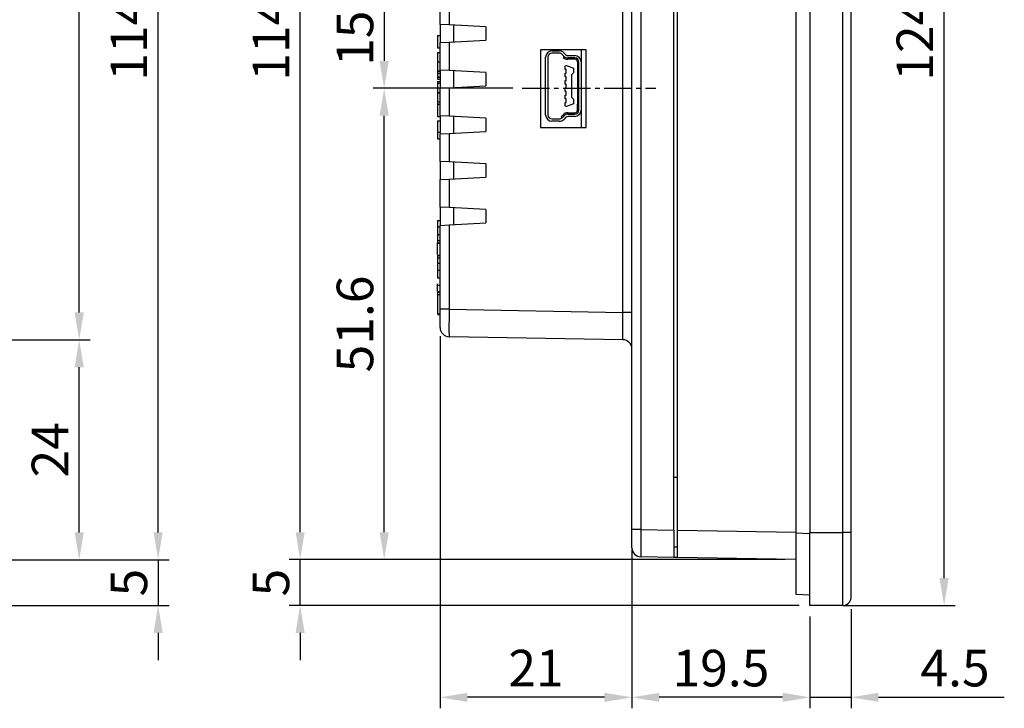
# Model space of a CAD drawing. Extents: x 20 to 635, y -254 to 242.
# Drawn here: x 230 to 338, y -69 to 7 of the extents above; entities that cross this region are included whole.
import ezdxf

# ---------------------------------------------------------------- set-up
doc = ezdxf.new("R2010")
doc.units = 0
doc.header["$LTSCALE"] = 4
doc.header["$PDMODE"] = 2
doc.header["$PDSIZE"] = 3
doc.linetypes.add('CENTER2', pattern=[1.125, 0.75, -0.125, 0.125, -0.125])
doc.layers.get('0').update_dxf_attribs({"linetype": 'CONTINUOUS'})
doc.layers.get('DEFPOINTS').update_dxf_attribs({"linetype": 'CONTINUOUS'})
doc.layers.add('1', color=1, linetype='CENTER2')
doc.layers.add('3', color=2, linetype='CONTINUOUS')
doc.styles.add('DIMENSION', font='romans.shx')
doc.styles.get("Standard").update_dxf_attribs({"font": 'romans.shx', "bigfont": 'cadsg.shx'})
doc.dimstyles.new('STANDARD$0', dxfattribs={"dimtxt": 2, "dimasz": 1.8, "dimexe": 1, "dimexo": 1, "dimgap": 1, "dimtad": 1, "dimzin": 13, "dimdsep": 46, "dimtxsty": 'Standard', "dimcen": 0.09, "dimadec": 0, "dimazin": 0, "dimtp": 0.3, "dimtfac": 1, "dimtix": 1, "dimtmove": 2, "dimatfit": 3, "dimfxl": 0, "dimtolj": 1, "dimtzin": 13, "dimarcsym": 0})

# ---------------------------------------------------------------- blocks, each defined once
blk = doc.blocks.new('*D545')
at = {"layer": '3', "color": 2, "lineweight": -2, "transparency": 16777216}
for p, q in [((220.49, 61.45), (246.39, 61.45)), ((245.19, -49.55), (245.19, 58.45)), ((220.47, -52.55), (246.39, -52.55))]:
    blk.add_line(p, q, dxfattribs=at)
at = {"layer": '3', "color": 2, "transparency": 16777216}
for points in [[(244.69, 58.45), (245.69, 58.45), (245.19, 61.45)], [(244.69, -49.55), (245.69, -49.55), (245.19, -52.55)]]:
    blk.add_solid(points, dxfattribs=at)
at = {"layer": 'DEFPOINTS', "color": 0, "transparency": 16777216}
for p in [(219.29, 61.45), (245.19, 61.45), (219.27, -52.55)]:
    blk.add_point(p, dxfattribs=at)
at = {"layer": '3', "color": 3, "transparency": 16777216, "insert": (241.99, 4.45), "char_height": 4, "attachment_point": 5, "rotation": 90, "style": 'DIMENSION'}
blk.add_mtext('\\A1;114', dxfattribs=at)
blk = doc.blocks.new('*D547')
at = {"layer": '3', "color": 2, "lineweight": -2, "transparency": 16777216}
for p, q in [((245.19, -49.55), (245.19, -46.55)), ((220.47, -52.55), (246.39, -52.55)), ((245.19, -52.55), (245.19, -57.56)), ((220.48, -57.56), (246.39, -57.56)), ((245.19, -60.56), (245.19, -63.56))]:
    blk.add_line(p, q, dxfattribs=at)
at = {"layer": '3', "color": 2, "transparency": 16777216}
for points in [[(244.69, -49.55), (245.69, -49.55), (245.19, -52.55)], [(244.69, -60.56), (245.69, -60.56), (245.19, -57.56)]]:
    blk.add_solid(points, dxfattribs=at)
at = {"layer": 'DEFPOINTS', "color": 0, "transparency": 16777216}
for p in [(219.27, -52.55), (219.28, -57.56), (245.19, -57.56)]:
    blk.add_point(p, dxfattribs=at)
at = {"layer": '3', "color": 3, "transparency": 16777216, "insert": (241.99, -55.05), "char_height": 4, "attachment_point": 5, "rotation": 90, "style": 'DIMENSION'}
blk.add_mtext('\\A1;5', dxfattribs=at)
blk = doc.blocks.new('*D548')
at = {"layer": '3', "color": 2, "lineweight": -2, "transparency": 16777216}
for p, q in [((220.13, -28.47), (237.75, -28.47)), ((236.55, -49.55), (236.55, -31.47)), ((220.47, -52.55), (237.75, -52.55))]:
    blk.add_line(p, q, dxfattribs=at)
at = {"layer": '3', "color": 2, "transparency": 16777216}
for points in [[(236.05, -31.47), (237.05, -31.47), (236.55, -28.47)], [(236.05, -49.55), (237.05, -49.55), (236.55, -52.55)]]:
    blk.add_solid(points, dxfattribs=at)
at = {"layer": 'DEFPOINTS', "color": 0, "transparency": 16777216}
for p in [(218.93, -28.47), (236.55, -28.47), (219.27, -52.55)]:
    blk.add_point(p, dxfattribs=at)
at = {"layer": '3', "color": 3, "transparency": 16777216, "insert": (233.35, -40.51), "char_height": 4, "attachment_point": 5, "rotation": 90, "style": 'DIMENSION'}
blk.add_mtext('\\A1;24', dxfattribs=at)
blk = doc.blocks.new('*D549')
at = {"layer": '3', "color": 2, "lineweight": -2, "transparency": 16777216}
for p, q in [((221.69, 61.45), (237.75, 61.45)), ((236.55, -25.47), (236.55, 58.45)), ((188.12, -28.47), (237.75, -28.47))]:
    blk.add_line(p, q, dxfattribs=at)
at = {"layer": '3', "color": 2, "transparency": 16777216}
for points in [[(236.05, 58.45), (237.05, 58.45), (236.55, 61.45)], [(236.05, -25.47), (237.05, -25.47), (236.55, -28.47)]]:
    blk.add_solid(points, dxfattribs=at)
at = {"layer": 'DEFPOINTS', "color": 0, "transparency": 16777216}
for p in [(220.49, 61.45), (236.55, 61.45), (186.92, -28.47)]:
    blk.add_point(p, dxfattribs=at)
at = {"layer": '3', "color": 3, "transparency": 16777216, "insert": (233.35, 16.49), "char_height": 4, "attachment_point": 5, "rotation": 90, "style": 'DIMENSION'}
blk.add_mtext('\\A1;90', dxfattribs=at)
blk = doc.blocks.new('*D555')
at = {"layer": '3', "color": 2, "lineweight": -2, "transparency": 16777216}
for p, q in [((284.32, 14.59), (268.74, 14.59)), ((269.94, 11.59), (269.94, 2.06)), ((284.02, -0.94), (268.74, -0.94))]:
    blk.add_line(p, q, dxfattribs=at)
at = {"layer": '3', "color": 2, "transparency": 16777216}
for points in [[(269.44, 11.59), (270.44, 11.59), (269.94, 14.59)], [(269.44, 2.06), (270.44, 2.06), (269.94, -0.94)]]:
    blk.add_solid(points, dxfattribs=at)
at = {"layer": 'DEFPOINTS', "color": 0, "transparency": 16777216}
for p in [(285.52, 14.59), (269.94, -0.94), (285.22, -0.94)]:
    blk.add_point(p, dxfattribs=at)
at = {"layer": '3', "color": 3, "transparency": 16777216, "insert": (266.74, 6.82), "char_height": 4, "attachment_point": 5, "rotation": 90, "style": 'DIMENSION'}
blk.add_mtext('\\A1;15.5', dxfattribs=at)
blk = doc.blocks.new('*D556')
at = {"layer": '3', "color": 2, "lineweight": -2, "transparency": 16777216}
for p, q in [((284.02, -0.94), (268.74, -0.94)), ((269.94, -49.53), (269.94, -3.94)), ((283.47, -52.53), (268.74, -52.53))]:
    blk.add_line(p, q, dxfattribs=at)
at = {"layer": '3', "color": 2, "transparency": 16777216}
for points in [[(269.44, -3.94), (270.44, -3.94), (269.94, -0.94)], [(269.44, -49.53), (270.44, -49.53), (269.94, -52.53)]]:
    blk.add_solid(points, dxfattribs=at)
at = {"layer": 'DEFPOINTS', "color": 0, "transparency": 16777216}
for p in [(269.94, -0.94), (285.22, -0.94), (284.67, -52.53)]:
    blk.add_point(p, dxfattribs=at)
at = {"layer": '3', "color": 3, "transparency": 16777216, "insert": (266.74, -26.74), "char_height": 4, "attachment_point": 5, "rotation": 90, "style": 'DIMENSION'}
blk.add_mtext('\\A1;51.6', dxfattribs=at)
blk = doc.blocks.new('*D557')
at = {"layer": '3', "color": 2, "lineweight": -2, "transparency": 16777216}
for p, q in [((320.36, 66.44), (332.44, 66.44)), ((331.24, -54.56), (331.24, 63.44)), ((320.36, -57.56), (332.44, -57.56))]:
    blk.add_line(p, q, dxfattribs=at)
at = {"layer": '3', "color": 2, "transparency": 16777216}
for points in [[(330.74, 63.44), (331.74, 63.44), (331.24, 66.44)], [(330.74, -54.56), (331.74, -54.56), (331.24, -57.56)]]:
    blk.add_solid(points, dxfattribs=at)
at = {"layer": 'DEFPOINTS', "color": 0, "transparency": 16777216}
for p in [(319.16, 66.44), (331.24, 66.44), (319.16, -57.56)]:
    blk.add_point(p, dxfattribs=at)
at = {"layer": '3', "color": 3, "transparency": 16777216, "insert": (328.04, 4.44), "char_height": 4, "attachment_point": 5, "rotation": 90, "style": 'DIMENSION'}
blk.add_mtext('\\A1;124', dxfattribs=at)
blk = doc.blocks.new('*D561')
at = {"layer": '3', "color": 2, "lineweight": -2, "transparency": 16777216}
for p, q in [((321.05, -57.96), (321.05, -68.81)), ((316.56, -58.76), (316.56, -68.81)), ((313.56, -67.61), (310.56, -67.61)), ((316.56, -67.61), (321.05, -67.61)), ((324.05, -67.61), (337.83, -67.61))]:
    blk.add_line(p, q, dxfattribs=at)
at = {"layer": '3', "color": 2, "transparency": 16777216}
for points in [[(313.56, -67.11), (313.56, -68.11), (316.56, -67.61)], [(324.05, -67.11), (324.05, -68.11), (321.05, -67.61)]]:
    blk.add_solid(points, dxfattribs=at)
at = {"layer": 'DEFPOINTS', "color": 0, "transparency": 16777216}
for p in [(321.05, -56.76), (316.56, -57.56), (316.56, -67.61)]:
    blk.add_point(p, dxfattribs=at)
at = {"layer": '3', "color": 3, "transparency": 16777216, "insert": (332.44, -64.41), "char_height": 4, "attachment_point": 5, "style": 'DIMENSION'}
blk.add_mtext('\\A1;4.5', dxfattribs=at)
blk = doc.blocks.new('*D562')
at = {"layer": '3', "color": 2, "lineweight": -2, "transparency": 16777216}
for p, q in [((297.06, -51.43), (297.06, -68.81)), ((316.56, -58.76), (316.56, -68.81)), ((313.56, -67.61), (300.06, -67.61))]:
    blk.add_line(p, q, dxfattribs=at)
at = {"layer": '3', "color": 2, "transparency": 16777216}
for points in [[(300.06, -67.11), (300.06, -68.11), (297.06, -67.61)], [(313.56, -67.11), (313.56, -68.11), (316.56, -67.61)]]:
    blk.add_solid(points, dxfattribs=at)
at = {"layer": 'DEFPOINTS', "color": 0, "transparency": 16777216}
for p in [(297.06, -50.23), (316.56, -57.56), (297.06, -67.61)]:
    blk.add_point(p, dxfattribs=at)
at = {"layer": '3', "color": 3, "transparency": 16777216, "insert": (306.81, -64.41), "char_height": 4, "attachment_point": 5, "style": 'DIMENSION'}
blk.add_mtext('\\A1;19.5', dxfattribs=at)
blk = doc.blocks.new('*D563')
at = {"layer": '3', "color": 2, "lineweight": -2, "transparency": 16777216}
for p, q in [((276.06, -28.09), (276.06, -68.81)), ((297.06, -51.43), (297.06, -68.81)), ((294.06, -67.61), (279.06, -67.61))]:
    blk.add_line(p, q, dxfattribs=at)
at = {"layer": '3', "color": 2, "transparency": 16777216}
for points in [[(279.06, -67.11), (279.06, -68.11), (276.06, -67.61)], [(294.06, -67.11), (294.06, -68.11), (297.06, -67.61)]]:
    blk.add_solid(points, dxfattribs=at)
at = {"layer": 'DEFPOINTS', "color": 0, "transparency": 16777216}
for p in [(276.06, -26.89), (297.06, -50.23), (276.06, -67.61)]:
    blk.add_point(p, dxfattribs=at)
at = {"layer": '3', "color": 3, "transparency": 16777216, "insert": (286.56, -64.41), "char_height": 4, "attachment_point": 5, "style": 'DIMENSION'}
blk.add_mtext('\\A1;21', dxfattribs=at)
blk = doc.blocks.new('*D564')
at = {"layer": '3', "color": 2, "lineweight": -2, "transparency": 16777216}
for p, q in [((260.74, -49.53), (260.74, -46.53)), ((313.86, -52.53), (259.54, -52.53)), ((260.74, -57.56), (260.74, -52.53)), ((315.36, -57.56), (259.54, -57.56)), ((260.74, -60.56), (260.74, -63.56))]:
    blk.add_line(p, q, dxfattribs=at)
at = {"layer": '3', "color": 2, "transparency": 16777216}
for points in [[(260.24, -49.53), (261.24, -49.53), (260.74, -52.53)], [(260.24, -60.56), (261.24, -60.56), (260.74, -57.56)]]:
    blk.add_solid(points, dxfattribs=at)
at = {"layer": 'DEFPOINTS', "color": 0, "transparency": 16777216}
for p in [(260.74, -52.53), (315.06, -52.53), (316.56, -57.56)]:
    blk.add_point(p, dxfattribs=at)
at = {"layer": '3', "color": 3, "transparency": 16777216, "insert": (257.54, -55.05), "char_height": 4, "attachment_point": 5, "rotation": 90, "style": 'DIMENSION'}
blk.add_mtext('\\A1;5', dxfattribs=at)
blk = doc.blocks.new('*D565')
at = {"layer": '3', "color": 2, "lineweight": -2, "transparency": 16777216}
for p, q in [((313.86, 61.41), (259.54, 61.41)), ((260.74, -49.53), (260.74, 58.41)), ((313.86, -52.53), (259.54, -52.53))]:
    blk.add_line(p, q, dxfattribs=at)
at = {"layer": '3', "color": 2, "transparency": 16777216}
for points in [[(260.24, 58.41), (261.24, 58.41), (260.74, 61.41)], [(260.24, -49.53), (261.24, -49.53), (260.74, -52.53)]]:
    blk.add_solid(points, dxfattribs=at)
at = {"layer": 'DEFPOINTS', "color": 0, "transparency": 16777216}
for p in [(260.74, 61.41), (315.06, 61.41), (315.06, -52.53)]:
    blk.add_point(p, dxfattribs=at)
at = {"layer": '3', "color": 3, "transparency": 16777216, "insert": (257.54, 4.44), "char_height": 4, "attachment_point": 5, "rotation": 90, "style": 'DIMENSION'}
blk.add_mtext('\\A1;114', dxfattribs=at)

msp = doc.modelspace()

# ---------------------------------------------------------------- linework, layer by layer
for p, q in [((315.06, -49.609), (315.06, 58.543)), ((316.56, 58.441), (316.56, -49.559)), ((320.16, -49.559), (320.16, 58.441)), ((321.058, -49.559), (321.058, 58.441)), ((321.058, -49.559), (321.058, 58.441)), ((296.077, -25.463), (296.077, 58.085)), ((297.06, -49.234), (297.06, 58.119)), ((298.042, 58.119), (298.042, -49.234)), ((301.66, -49.297), (301.66, 58.182)), ((302.06, -49.306), (302.06, 58.188)), ((276.06, 6.061), (276.06, 9.061)), ((277.042, 9.113), (277.042, 6.01)), ((277.042, 6.01), (276.06, 6.061)), ((276.06, 6.061), (276.06, 4.061)), ((281.06, 5.799), (277.042, 6.01)), ((277.56, 4.14), (277.56, 5.983)), ((281.06, 5.799), (281.06, 4.323)), ((275.76, 4.831), (275.76, 3.488)), ((275.76, 4.831), (276.06, 4.831)), ((277.042, 4.113), (281.06, 4.323)), ((275.76, 3.488), (276.06, 3.488)), ((276.06, 4.061), (277.042, 4.113)), ((276.06, 1.061), (276.06, 4.061)), ((277.042, 4.113), (277.042, 1.01)), ((292.06, 3.287), (287.06, 3.287)), ((287.06, 3.287), (287.06, -5.213)), ((291.56, -5.213), (291.56, 3.287)), ((292.06, -5.213), (292.06, 3.287)), ((275.76, 2.999), (276.06, 2.999)), ((287.61, -3.839), (287.61, 2.461)), ((287.86, 2.461), (287.86, -3.839)), ((288.31, 3.161), (289.106, 3.161)), ((289.106, 2.911), (288.31, 2.911)), ((289.65, 2.555), (289.423, 2.781)), ((289.545, 2.449), (289.65, 2.555)), ((289.599, 2.958), (289.826, 2.733)), ((290.037, 2.646), (290.81, 2.646)), ((290.037, 2.246), (290.037, 2.396)), ((290.81, 2.396), (290.037, 2.396)), ((290.81, 2.246), (290.037, 2.246)), ((290.81, 2.246), (290.81, 2.396)), ((275.76, 1.963), (276.06, 1.963)), ((289.76, 1.511), (289.885, 1.565)), ((289.76, 1.111), (289.76, 1.511)), ((289.86, 1.111), (289.76, 1.111)), ((289.86, 0.711), (289.86, 1.111)), ((289.885, 1.565), (290.685, 1.274)), ((290.685, 1.274), (290.685, 0.754)), ((291.26, 1.946), (291.11, 1.946)), ((291.11, 1.946), (291.11, -3.324)), ((291.26, -3.324), (291.26, 1.946)), ((291.51, 1.946), (291.51, -3.324)), ((275.76, 0.981), (276.06, 0.981)), ((275.76, 0.893), (276.06, 0.893)), ((275.76, 0.679), (276.06, 0.679)), ((275.76, 0.601), (275.76, 0.313)), ((275.76, 0.313), (276.06, 0.313)), ((275.76, 0.282), (276.06, 0.282)), ((275.76, 0.282), (275.76, 0.069)), ((275.76, 0.069), (276.06, 0.069)), ((277.042, 1.01), (276.06, 1.061)), ((276.06, 1.061), (276.06, -0.939)), ((281.06, 0.799), (277.042, 1.01)), ((277.56, -0.86), (277.56, 0.983)), ((281.06, 0.799), (281.06, -0.677)), ((289.76, 0.311), (289.76, 0.711)), ((289.76, 0.711), (289.86, 0.711)), ((289.86, 0.311), (289.76, 0.311)), ((289.86, -0.089), (289.86, 0.311)), ((290.685, 0.754), (290.46, 0.529)), ((290.46, 0.529), (290.46, -1.907)), ((275.76, -0.176), (276.06, -0.176)), ((275.76, -0.389), (275.76, -1.397)), ((275.76, -0.389), (276.06, -0.389)), ((276.06, -0.939), (277.042, -0.887)), ((276.06, -3.939), (276.06, -0.939)), ((277.042, -0.887), (281.06, -0.677)), ((277.042, -0.887), (277.042, -3.99)), ((289.76, -0.489), (289.76, -0.089)), ((289.76, -0.089), (289.86, -0.089)), ((289.86, -0.489), (289.76, -0.489)), ((289.76, -1.289), (289.76, -0.889)), ((289.76, -0.889), (289.86, -0.889)), ((289.86, -0.889), (289.86, -0.489)), ((275.76, -1.397), (276.06, -1.397)), ((275.76, -1.397), (275.76, -1.427)), ((275.76, -1.412), (276.06, -1.412)), ((275.76, -1.427), (275.76, -2.435)), ((275.76, -1.427), (276.06, -1.427)), ((289.86, -1.289), (289.76, -1.289)), ((289.76, -2.089), (289.76, -1.689)), ((289.76, -1.689), (289.86, -1.689)), ((289.86, -2.089), (289.76, -2.089)), ((289.86, -1.689), (289.86, -1.289)), ((289.86, -2.489), (289.86, -2.089)), ((290.46, -1.907), (290.685, -2.132)), ((290.685, -2.132), (290.685, -2.652)), ((275.76, -2.435), (276.06, -2.435)), ((275.76, -2.513), (275.76, -2.717)), ((275.76, -2.679), (276.06, -2.679)), ((275.76, -2.679), (275.76, -4.022)), ((289.76, -2.889), (289.76, -2.489)), ((289.76, -2.489), (289.86, -2.489)), ((289.885, -2.943), (289.76, -2.889)), ((290.685, -2.652), (289.885, -2.943)), ((291.11, -2.689), (291.06, -2.689)), ((291.06, -2.689), (291.06, -3.49)), ((291.56, -2.689), (291.51, -2.689)), ((275.76, -4.022), (276.06, -4.022)), ((277.042, -3.99), (276.06, -3.939)), ((276.06, -3.939), (276.06, -5.939)), ((281.06, -4.201), (277.042, -3.99)), ((277.56, -5.86), (277.56, -4.017)), ((281.06, -4.201), (281.06, -5.677)), ((288.31, -4.289), (289.106, -4.289)), ((289.317, -4.052), (289.545, -3.827)), ((289.317, -4.052), (289.423, -4.159)), ((289.423, -4.159), (289.65, -3.933)), ((289.545, -3.827), (289.65, -3.933)), ((289.826, -4.111), (289.599, -4.336)), ((290.037, -3.624), (290.81, -3.624)), ((290.037, -3.774), (290.81, -3.774)), ((290.81, -4.024), (290.037, -4.024)), ((290.81, -3.774), (290.81, -3.624)), ((291.11, -3.324), (291.26, -3.324)), ((291.407, -3.689), (291.56, -3.689)), ((275.76, -4.511), (276.06, -4.511)), ((287.06, -5.213), (292.06, -5.213)), ((289.106, -4.539), (288.31, -4.539)), ((275.76, -5.727), (276.06, -5.727)), ((275.76, -5.727), (275.76, -6.465)), ((275.76, -6.465), (276.06, -6.465)), ((276.06, -5.939), (277.042, -5.887)), ((276.06, -8.939), (276.06, -5.939)), ((277.042, -5.887), (281.06, -5.677)), ((277.042, -5.887), (277.042, -8.99)), ((277.042, -8.99), (276.06, -8.939)), ((276.06, -8.939), (276.06, -10.939)), ((281.06, -9.201), (277.042, -8.99)), ((277.56, -10.86), (277.56, -9.017)), ((281.06, -9.201), (281.06, -10.677)), ((277.042, -10.887), (281.06, -10.677)), ((276.06, -10.939), (277.042, -10.887)), ((276.06, -13.939), (276.06, -10.939)), ((277.042, -10.887), (277.042, -13.99)), ((277.042, -13.99), (276.06, -13.939)), ((276.06, -13.939), (276.06, -15.939)), ((281.06, -14.201), (277.042, -13.99)), ((277.56, -15.86), (277.56, -14.017)), ((281.06, -14.201), (281.06, -15.677)), ((275.76, -15.397), (276.06, -15.397)), ((275.76, -16.104), (276.06, -16.104)), ((276.06, -15.939), (277.042, -15.887)), ((276.06, -25.131), (276.06, -15.939)), ((277.042, -15.887), (281.06, -15.677)), ((277.042, -15.887), (277.042, -25.131)), ((275.76, -16.959), (275.76, -17.595)), ((275.76, -16.959), (276.06, -16.959)), ((275.76, -17.595), (276.06, -17.595)), ((275.76, -17.595), (275.76, -17.839)), ((275.76, -17.839), (276.06, -17.839)), ((275.76, -19.118), (275.76, -17.839)), ((275.76, -17.9), (276.06, -17.9)), ((275.76, -19.197), (276.06, -19.197)), ((275.76, -19.258), (275.76, -19.502)), ((275.76, -19.258), (276.06, -19.258)), ((275.76, -19.502), (275.76, -20.082)), ((275.76, -19.502), (276.06, -19.502)), ((275.76, -20.082), (276.06, -20.082)), ((275.76, -20.861), (276.06, -20.861)), ((275.76, -21.7), (276.06, -21.7)), ((275.76, -23.118), (275.76, -22.472)), ((275.76, -22.472), (276.06, -22.472)), ((275.76, -23.197), (276.06, -23.197)), ((275.76, -23.258), (276.06, -23.258)), ((275.76, -23.258), (275.76, -23.502)), ((275.76, -23.502), (276.06, -23.502)), ((275.76, -23.502), (275.76, -25.639)), ((275.76, -25.639), (276.06, -25.639)), ((275.76, -25.699), (276.06, -25.699)), ((275.76, -25.701), (276.06, -25.701)), ((275.76, -25.705), (276.06, -25.705)), ((277.042, -25.131), (276.06, -25.131)), ((276.06, -27.13), (276.06, -25.131)), ((277.042, -25.131), (296.077, -25.463)), ((297.06, -25.463), (296.077, -25.463)), ((296.077, -28.462), (277.042, -28.13)), ((302.06, -43.562), (301.66, -43.548)), ((297.06, -51.234), (297.06, -49.234)), ((298.042, -49.234), (297.06, -49.234)), ((298.042, -49.234), (301.66, -49.297)), ((301.66, -49.297), (301.66, -52.297)), ((302.06, -52.306), (302.06, -49.306)), ((302.06, -49.306), (315.06, -49.533)), ((316.56, -49.559), (320.16, -49.559)), ((316.56, -57.559), (316.56, -49.559)), ((321.058, -49.559), (320.16, -49.559)), ((320.16, -57.559), (320.16, -49.559)), ((321.058, -56.707), (321.058, -49.559)), ((321.058, -56.713), (321.058, -49.559)), ((321.058, -49.559), (321.058, -49.559)), ((315.06, -49.609), (316.56, -49.687)), ((315.06, -56.349), (315.06, -49.609)), ((301.66, -51.146), (302.06, -51.139)), ((301.66, -52.297), (298.042, -52.234)), ((302.06, -52.304), (301.66, -52.297)), ((315.06, -52.533), (302.06, -52.306)), ((316.56, -56.428), (315.06, -56.349)), ((321.058, -56.707), (321.058, -56.713)), ((320.16, -57.559), (316.56, -57.559))]:
    msp.add_line(p, q)
for centre, radius, start, end in [((288.31, 2.461), 0.7, 90, 180), ((288.31, 2.461), 0.45, 90, 180), ((289.106, 2.461), 0.7, 45.27679, 90), ((289.106, 2.461), 0.45, 45.27679, 90), ((290.037, 2.946), 0.7, 225.27679, 270), ((290.037, 2.946), 0.55, 225.27679, 270), ((290.037, 2.946), 0.3, 225.27679, 270), ((290.81, 1.946), 0.7, 0, 90), ((290.81, 1.946), 0.45, 0, 90), ((290.81, 1.946), 0.3, 0, 90), ((288.31, -3.839), 0.7, 180, 270), ((288.31, -3.839), 0.45, 180, 270), ((289.106, -3.839), 0.45, 270, 314.72321), ((290.037, -4.324), 0.7, 90, 134.72321), ((290.037, -4.324), 0.55, 90, 134.72321), ((290.037, -4.324), 0.3, 90, 134.72321), ((290.81, -3.324), 0.45, 270, 0), ((290.81, -3.324), 0.3, 270, 0), ((290.81, -3.324), 0.7, 270, 0), ((289.106, -3.839), 0.7, 270, 314.72321), ((277.06, -27.13), 1, 180, 269), ((296.06, -29.462), 1, 0, 89), ((298.06, -51.234), 1, 180, 269), ((320.16, -56.659), 0.9, 270, 356.54266)]:
    msp.add_arc(centre, radius, start, end)
for centre, major_axis, ratio, start_param, end_param in [((277.06, -25.13), (0.017, 3), 0.0058158, 1.5710332, 3.141525), ((296.06, -25.462), (-0.017, 3.001), 0.0058134, 3.1414574, 4.7119491), ((298.06, -49.234), (0.017, 3), 0.0058158, 1.5710332, 3.141525)]:
    msp.add_ellipse(centre, major_axis=major_axis, ratio=ratio, start_param=start_param, end_param=end_param)
for points, knots in [([(275.76, 2.999), (275.76, 2.984), (275.76, 2.954), (275.76, 2.906), (275.76, 2.854), (275.76, 2.8), (275.76, 2.744), (275.76, 2.684), (275.76, 2.622), (275.76, 2.557), (275.76, 2.49), (275.76, 2.42), (275.76, 2.349), (275.76, 2.275), (275.76, 2.2), (275.76, 2.123), (275.76, 2.044), (275.76, 1.99), (275.76, 1.963)], [0, 0, 0, 0, 0.0616723, 0.1230491, 0.1834691, 0.2437187, 0.3042692, 0.3648513, 0.425591, 0.4870341, 0.5488613, 0.611156, 0.673539, 0.7369699, 0.8007916, 0.8660169, 0.9321029, 1, 1, 1, 1]), ([(275.76, 1.963), (275.76, 1.938), (275.76, 1.887), (275.76, 1.812), (275.76, 1.739), (275.76, 1.669), (275.76, 1.6), (275.76, 1.534), (275.76, 1.469), (275.76, 1.407), (275.76, 1.346), (275.76, 1.288), (275.76, 1.231), (275.76, 1.177), (275.76, 1.125), (275.76, 1.074), (275.76, 1.026), (275.76, 0.996), (275.76, 0.981)], [0, 0, 0, 0, 0.0696628, 0.1377496, 0.2039167, 0.2687799, 0.3324137, 0.3947535, 0.45618, 0.5169956, 0.5773959, 0.6371983, 0.6969992, 0.7567562, 0.8165539, 0.876948, 0.9381318, 1, 1, 1, 1]), ([(275.76, 0.981), (275.76, 0.957), (275.76, 0.909), (275.76, 0.848), (275.76, 0.795), (275.76, 0.753), (275.76, 0.72), (275.76, 0.697), (275.76, 0.682), (275.76, 0.68), (275.76, 0.679)], [0, 0, 0, 0, 0.1243285, 0.247156, 0.3687797, 0.4907339, 0.6136138, 0.7389576, 0.8673106, 1, 1, 1, 1]), ([(275.76, -0.176), (275.76, -0.184), (275.76, -0.194), (275.76, -0.287), (275.76, -0.311)], [0, 0, 0, 0, 0.7321443, 1, 1, 1, 1]), ([(275.76, -4.511), (275.76, -4.511), (275.76, -4.512), (275.76, -4.52), (275.76, -4.531), (275.76, -4.548), (275.76, -4.568), (275.76, -4.594), (275.76, -4.625), (275.76, -4.66), (275.76, -4.699), (275.76, -4.741), (275.76, -4.785), (275.76, -4.834), (275.76, -4.883), (275.76, -4.937), (275.76, -4.993), (275.76, -5.052), (275.76, -5.116), (275.76, -5.186), (275.76, -5.261), (275.76, -5.343), (275.76, -5.43), (275.76, -5.524), (275.76, -5.623), (275.76, -5.691), (275.76, -5.727)], [0, 0, 0, 0, 0.0460758, 0.0907971, 0.1342809, 0.1770055, 0.2187994, 0.2601347, 0.3009661, 0.3414958, 0.381461, 0.4201336, 0.4579316, 0.4947594, 0.5310318, 0.5669599, 0.6025309, 0.638141, 0.674888, 0.713498, 0.754468, 0.7978369, 0.8440061, 0.893083, 0.9449692, 1, 1, 1, 1]), ([(275.76, -15.397), (275.76, -15.397), (275.76, -15.398), (275.76, -15.409), (275.76, -15.425), (275.76, -15.448), (275.76, -15.478), (275.76, -15.515), (275.76, -15.557), (275.76, -15.607), (275.76, -15.66), (275.76, -15.717), (275.76, -15.776), (275.76, -15.837), (275.76, -15.9), (275.76, -15.966), (275.76, -16.035), (275.76, -16.081), (275.76, -16.104)], [0, 0, 0, 0, 0.0694796, 0.136525, 0.2008009, 0.2639832, 0.3257111, 0.3872705, 0.4494928, 0.5129552, 0.5762664, 0.637575, 0.6979011, 0.7575583, 0.8165875, 0.8766458, 0.9372859, 1, 1, 1, 1]), ([(275.76, -16.104), (275.76, -16.138), (275.76, -16.203), (275.76, -16.3), (275.76, -16.394), (275.76, -16.469), (275.76, -16.53), (275.76, -16.58), (275.76, -16.633), (275.76, -16.691), (275.76, -16.752), (275.76, -16.818), (275.76, -16.887), (275.76, -16.934), (275.76, -16.959)], [0, 0, 0, 0, 0.0987014, 0.1956707, 0.29242, 0.3913393, 0.4444587, 0.5042246, 0.5703476, 0.6429138, 0.7222898, 0.8079227, 0.9004704, 1, 1, 1, 1]), ([(275.76, -20.082), (275.76, -20.082), (275.76, -20.084), (275.76, -20.095), (275.76, -20.111), (275.76, -20.136), (275.76, -20.166), (275.76, -20.204), (275.76, -20.249), (275.76, -20.3), (275.76, -20.356), (275.76, -20.417), (275.76, -20.481), (275.76, -20.55), (275.76, -20.622), (275.76, -20.698), (275.76, -20.778), (275.76, -20.833), (275.76, -20.861)], [0, 0, 0, 0, 0.0657911, 0.1293617, 0.1907564, 0.2512577, 0.3107766, 0.3706536, 0.4310356, 0.4928642, 0.5550712, 0.6163396, 0.6769765, 0.7383258, 0.8008124, 0.8648117, 0.9310627, 1, 1, 1, 1]), ([(275.76, -20.861), (275.76, -20.88), (275.76, -20.919), (275.76, -20.976), (275.76, -21.032), (275.76, -21.087), (275.76, -21.14), (275.76, -21.193), (275.76, -21.244), (275.76, -21.293), (275.76, -21.341), (275.76, -21.386), (275.76, -21.428), (275.76, -21.468), (275.76, -21.504), (275.76, -21.537), (275.76, -21.568), (275.76, -21.596), (275.76, -21.621), (275.76, -21.641), (275.76, -21.66), (275.76, -21.674), (275.76, -21.686), (275.76, -21.694), (275.76, -21.699), (275.76, -21.7), (275.76, -21.7)], [0, 0, 0, 0, 0.0440117, 0.0874287, 0.1301103, 0.1725429, 0.2141948, 0.2562752, 0.298269, 0.3403556, 0.3824035, 0.4234058, 0.4642317, 0.5040567, 0.5438424, 0.5832671, 0.6230855, 0.6629105, 0.7032302, 0.7436143, 0.7845547, 0.825761, 0.8677656, 0.9107507, 0.9549173, 1, 1, 1, 1]), ([(275.76, -22.377), (275.76, -22.368), (275.76, -22.348), (275.76, -22.346), (275.76, -22.344)], [0, 0, 0, 0, 0.49153639, 1, 1, 1, 1]), ([(275.76, -22.472), (275.76, -22.462), (275.76, -22.444), (275.76, -22.417), (275.76, -22.394), (275.76, -22.383), (275.76, -22.377)], [0, 0, 0, 0, 0.2590437, 0.499094, 0.7462489, 1, 1, 1, 1]), ([(275.76, -23.193), (275.76, -23.185), (275.76, -23.171), (275.76, -23.169), (275.76, -23.168)], [0, 0, 0, 0, 0.4915364, 1, 1, 1, 1]), ([(275.76, -23.223), (275.76, -23.221), (275.76, -23.208), (275.76, -23.2), (275.76, -23.193)], [0, 0, 0, 0, 0.1026982, 1, 1, 1, 1])]:
    msp.add_open_spline(points, degree=3, knots=knots)
at = {"layer": '1'}
msp.add_line((285.035, -0.939), (299.684, -0.939), dxfattribs=at)

# ---------------------------------------------------------------- dimensions: what is measured, and where the dimension line sits
at = {"layer": '3'}
for base, p1, p2, override, picture, middle in [((331.236, 66.441), (319.16, -57.559), (319.16, 66.441), {"dimtxt": 4, "dimasz": 3, "dimexe": 1.2, "dimexo": 1.2, "dimgap": 1.2, "dimzin": 8, "dimtxsty": 'DIMENSION', "dimcen": 0, "dimclrd": 2, "dimclre": 2, "dimclrt": 3, "dimatfit": 0, "dimtzin": 8}, '*D557', (328.036, 4.441)), ((236.546, 61.451), (186.92, -28.471), (220.491, 61.451), {"dimtxt": 4, "dimasz": 3, "dimexe": 1.2, "dimexo": 1.2, "dimgap": 1.2, "dimdec": 0, "dimzin": 8, "dimtxsty": 'DIMENSION', "dimcen": 0, "dimclrd": 2, "dimclre": 2, "dimclrt": 3, "dimatfit": 0, "dimtzin": 8}, '*D549', (233.346, 16.49)), ((245.187, 61.451), (219.27, -52.549), (219.291, 61.451), {"dimtxt": 4, "dimasz": 3, "dimexe": 1.2, "dimexo": 1.2, "dimgap": 1.2, "dimdec": 1, "dimzin": 8, "dimtxsty": 'DIMENSION', "dimcen": 0, "dimclrd": 2, "dimclre": 2, "dimclrt": 3, "dimatfit": 0, "dimtzin": 8}, '*D545', (241.987, 4.451)), ((260.736, 61.415), (315.06, -52.533), (315.06, 61.415), {"dimtxt": 4, "dimasz": 3, "dimexe": 1.2, "dimexo": 1.2, "dimgap": 1.2, "dimdec": 0, "dimzin": 8, "dimtxsty": 'DIMENSION', "dimcen": 0, "dimclrd": 2, "dimclre": 2, "dimclrt": 3, "dimatfit": 0, "dimtzin": 8}, '*D565', (257.536, 4.441)), ((269.942, -0.939), (285.524, 14.587), (285.216, -0.939), {"dimtxt": 4, "dimasz": 3, "dimexe": 1.2, "dimexo": 1.2, "dimgap": 1.2, "dimdec": 1, "dimzin": 8, "dimtxsty": 'DIMENSION', "dimcen": 0, "dimclrd": 2, "dimclre": 2, "dimclrt": 3, "dimatfit": 0, "dimtzin": 8}, '*D555', (266.742, 6.824)), ((269.942, -0.939), (284.667, -52.533), (285.216, -0.939), {"dimtxt": 4, "dimasz": 3, "dimexe": 1.2, "dimexo": 1.2, "dimgap": 1.2, "dimdec": 1, "dimzin": 8, "dimtxsty": 'DIMENSION', "dimcen": 0, "dimclrd": 2, "dimclre": 2, "dimclrt": 3, "dimatfit": 0, "dimtzin": 8}, '*D556', (266.742, -26.736)), ((236.546, -28.471), (219.27, -52.549), (218.929, -28.471), {"dimtxt": 4, "dimasz": 3, "dimexe": 1.2, "dimexo": 1.2, "dimgap": 1.2, "dimdec": 0, "dimzin": 8, "dimtxsty": 'DIMENSION', "dimcen": 0, "dimclrd": 2, "dimclre": 2, "dimclrt": 3, "dimatfit": 0, "dimtzin": 8}, '*D548', (233.346, -40.51)), ((245.187, -57.559), (219.27, -52.549), (219.28, -57.559), {"dimtxt": 4, "dimasz": 3, "dimexe": 1.2, "dimexo": 1.2, "dimgap": 1.2, "dimdec": 1, "dimzin": 8, "dimtxsty": 'DIMENSION', "dimcen": 0, "dimclrd": 2, "dimclre": 2, "dimclrt": 3, "dimatfit": 0, "dimtzin": 8}, '*D547', (241.987, -55.054)), ((260.736, -52.533), (316.56, -57.559), (315.06, -52.533), {"dimtxt": 4, "dimasz": 3, "dimexe": 1.2, "dimexo": 1.2, "dimgap": 1.2, "dimdec": 0, "dimzin": 8, "dimtxsty": 'DIMENSION', "dimcen": 0, "dimclrd": 2, "dimclre": 2, "dimclrt": 3, "dimatfit": 0, "dimtzin": 8}, '*D564', (257.536, -55.046))]:
    dim = msp.add_linear_dim(base=base, p1=p1, p2=p2, angle=90, dimstyle='STANDARD$0', override=override, dxfattribs=at)
    dim.commit()
    dim.dimension.update_dxf_attribs({"geometry": picture, "text_midpoint": middle})
for base, p1, p2, picture, middle in [((276.06, -67.612), (297.06, -50.234), (276.06, -26.885), '*D563', (286.56, -64.412)), ((297.06, -67.612), (316.56, -57.559), (297.06, -50.234), '*D562', (306.81, -64.412))]:
    dim = msp.add_linear_dim(base=base, p1=p1, p2=p2, dimstyle='STANDARD$0', override={"dimtxt": 4, "dimasz": 3, "dimexe": 1.2, "dimexo": 1.2, "dimgap": 1.2, "dimdec": 1, "dimzin": 8, "dimtxsty": 'DIMENSION', "dimcen": 0, "dimclrd": 2, "dimclre": 2, "dimclrt": 3, "dimatfit": 0, "dimtzin": 8}, dxfattribs=at)
    dim.commit()
    dim.dimension.update_dxf_attribs({"geometry": picture, "text_midpoint": middle})
dim = msp.add_linear_dim(base=(316.56, -67.612), p1=(321.053, -56.757), p2=(316.56, -57.559), dimstyle='STANDARD$0', override={"dimtxt": 4, "dimasz": 3, "dimexe": 1.2, "dimexo": 1.2, "dimgap": 1.2, "dimdec": 1, "dimzin": 8, "dimtxsty": 'DIMENSION', "dimcen": 0, "dimclrd": 2, "dimclre": 2, "dimclrt": 3, "dimtmove": 0, "dimatfit": 0, "dimtzin": 8}, dxfattribs=at)
dim.commit()
dim.dimension.update_dxf_attribs({"geometry": '*D561', "text_midpoint": (332.444, -67.612), "dimtype": 160})

doc.saveas('drawing.dxf')
